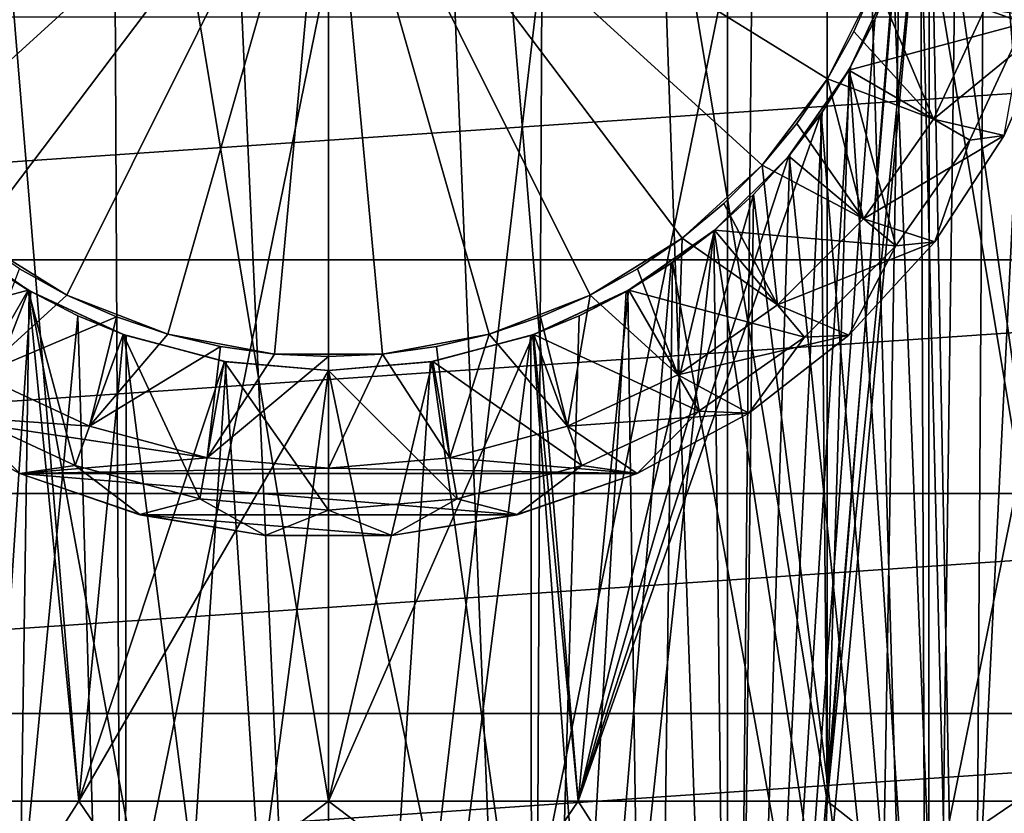
# Model space of a CAD drawing. Units: millimetres. Extents: x -28 to 28, y -4 to 169.
# Drawn here: x -1 to 2, y 153 to 156 of the extents above; entities that cross this region are included whole.
import ezdxf

# ---------------------------------------------------------------- set-up
doc = ezdxf.new("R2010")
doc.units = ezdxf.units.MM
doc.header["$LTSCALE"] = 65.185185
for name, color, linetype in [('19', 7, 'CONTINUOUS'), ('21', 7, 'CONTINUOUS'), ('22', 7, 'CONTINUOUS'), ('23', 7, 'CONTINUOUS'), ('25', 7, 'CONTINUOUS'), ('26', 7, 'CONTINUOUS'), ('27', 7, 'CONTINUOUS'), ('28', 7, 'CONTINUOUS'), ('30', 7, 'CONTINUOUS'), ('37', 7, 'CONTINUOUS'), ('38', 7, 'CONTINUOUS'), ('40', 7, 'CONTINUOUS'), ('42', 7, 'CONTINUOUS'), ('43', 7, 'CONTINUOUS'), ('46', 7, 'CONTINUOUS'), ('50', 7, 'CONTINUOUS'), ('51', 7, 'CONTINUOUS'), ('52', 7, 'CONTINUOUS'), ('53', 7, 'CONTINUOUS'), ('62', 7, 'CONTINUOUS'), ('63', 7, 'CONTINUOUS'), ('64', 7, 'CONTINUOUS'), ('74', 7, 'CONTINUOUS'), ('75', 7, 'CONTINUOUS'), ('76', 7, 'CONTINUOUS'), ('77', 7, 'CONTINUOUS')]:
    doc.layers.add(name, color=color, linetype=linetype)

msp = doc.modelspace()

# ---------------------------------------------------------------- linework, layer by layer
at = {"layer": '19', "color": 253, "linetype": 'Continuous', "true_color": 0xaaaaaa}
for points in [[(0, 168.8099, -22.33), (-1.9299, 149.471, -22.2465), (-2.2613, 168.8099, -22.2153), (0, 168.8099, -22.33)], [(0, 149.5099, -22.33), (-1.9299, 149.471, -22.2465), (0, 168.8099, -22.33), (0, 149.5099, -22.33)]]:
    msp.add_3dface(points, dxfattribs=at)
at = {"layer": '21', "color": 253, "linetype": 'Continuous', "true_color": 0xaaaaaa}
for points in [[(0, 149.5099, -22.33), (0, 168.8099, -22.33), (2.2613, 168.8099, -22.2153), (0, 149.5099, -22.33)], [(1.9299, 149.471, -22.2465), (0, 149.5099, -22.33), (2.2613, 168.8099, -22.2153), (1.9299, 149.471, -22.2465)], [(3.8487, 149.3542, -21.9961), (1.9299, 149.471, -22.2465), (2.2613, 168.8099, -22.2153), (3.8487, 149.3542, -21.9961)], [(4.499, 168.8099, -21.8725), (3.8487, 149.3542, -21.9961), (2.2613, 168.8099, -22.2153), (4.499, 168.8099, -21.8725)]]:
    msp.add_3dface(points, dxfattribs=at)
at = {"layer": '22', "color": 253, "linetype": 'Continuous', "true_color": 0xaaaaaa}
for points in [[(0, 151.6942, -17.6555), (1.7325, 151.6942, -17.5704), (0, 153.0087, -16.48), (0, 151.6942, -17.6555)], [(0, 153.0087, -16.48), (1.7325, 151.6942, -17.5704), (0.8931, 153.0087, -16.4558), (0, 153.0087, -16.48)], [(1.7325, 151.6942, 17.6104), (0, 151.6942, 17.6955), (0.8931, 153.0087, 16.4958), (1.7325, 151.6942, 17.6104)], [(0.8931, 153.0087, 16.4958), (0, 151.6942, 17.6955), (0, 153.0087, 16.52), (0.8931, 153.0087, 16.4958)], [(0.8931, 153.0087, -16.4558), (1.7325, 151.6942, -17.5704), (1.7842, 153.0087, -16.3833), (0.8931, 153.0087, -16.4558)], [(1.7842, 153.0087, 16.4233), (1.7325, 151.6942, 17.6104), (0.8931, 153.0087, 16.4958), (1.7842, 153.0087, 16.4233)], [(1.7325, 151.6942, -17.5704), (3.4483, 151.6942, -17.3159), (1.7842, 153.0087, -16.3833), (1.7325, 151.6942, -17.5704)], [(3.4483, 151.6942, 17.3559), (1.7325, 151.6942, 17.6104), (2.6693, 153.0087, 16.3027), (3.4483, 151.6942, 17.3559)], [(2.6693, 153.0087, 16.3027), (1.7325, 151.6942, 17.6104), (1.7842, 153.0087, 16.4233), (2.6693, 153.0087, 16.3027)], [(1.7842, 153.0087, -16.3833), (3.4483, 151.6942, -17.3159), (2.6693, 153.0087, -16.2627), (1.7842, 153.0087, -16.3833)]]:
    msp.add_3dface(points, dxfattribs=at)
at = {"layer": '23', "color": 253, "linetype": 'Continuous', "true_color": 0xaaaaaa}
for points in [[(0, 153.0087, -16.48), (0.8931, 153.0087, -16.4558), (0, 163.8, -16.48), (0, 153.0087, -16.48)], [(0.8931, 153.0087, -16.4558), (1.7842, 153.0087, -16.3833), (0, 163.8, -16.48), (0.8931, 153.0087, -16.4558)], [(0, 163.8, -16.48), (1.7842, 153.0087, -16.3833), (1.7842, 163.8, -16.3832), (0, 163.8, -16.48)], [(1.7842, 153.0087, -16.3833), (2.6693, 153.0087, -16.2627), (1.7842, 163.8, -16.3832), (1.7842, 153.0087, -16.3833)], [(2.6693, 153.0087, -16.2627), (3.5469, 153.0087, -16.0943), (1.7842, 163.8, -16.3832), (2.6693, 153.0087, -16.2627)], [(1.7842, 163.8, -16.3832), (3.5469, 153.0087, -16.0943), (3.5468, 163.8, -16.0943), (1.7842, 163.8, -16.3832)], [(3.5468, 163.8, 16.1343), (2.6693, 153.0087, 16.3027), (2.15, 156.7001, 16.3793), (3.5468, 163.8, 16.1343)], [(2.15, 156.7001, 16.3793), (2.6693, 153.0087, 16.3027), (2.1176, 156.328, 16.3836), (2.15, 156.7001, 16.3793)], [(2.6693, 153.0087, 16.3027), (1.7842, 153.0087, 16.4233), (2.1176, 156.328, 16.3836), (2.6693, 153.0087, 16.3027)], [(2.1176, 156.328, 16.3836), (1.7842, 153.0087, 16.4233), (2.021, 155.9665, 16.3958), (2.1176, 156.328, 16.3836)], [(2.021, 155.9665, 16.3958), (1.7842, 153.0087, 16.4233), (1.8628, 155.6265, 16.4145), (2.021, 155.9665, 16.3958)], [(1.8628, 155.6265, 16.4145), (1.7842, 153.0087, 16.4233), (1.7619, 155.4679, 16.4257), (1.8628, 155.6265, 16.4145)], [(1.7842, 153.0087, 16.4233), (0.8931, 153.0087, 16.4958), (1.7619, 155.4679, 16.4257), (1.7842, 153.0087, 16.4233)], [(1.7619, 155.4679, 16.4257), (0.8931, 153.0087, 16.4958), (1.6474, 155.3185, 16.4376), (1.7619, 155.4679, 16.4257)], [(1.6474, 155.3185, 16.4376), (0.8931, 153.0087, 16.4958), (1.5204, 155.1798, 16.4498), (1.6474, 155.3185, 16.4376)], [(1.5204, 155.1798, 16.4498), (0.8931, 153.0087, 16.4958), (1.3815, 155.0526, 16.4621), (1.5204, 155.1798, 16.4498)], [(1.3815, 155.0526, 16.4621), (0.8931, 153.0087, 16.4958), (1.0737, 154.8373, 16.485), (1.3815, 155.0526, 16.4621)], [(1.0737, 154.8373, 16.485), (0.8931, 153.0087, 16.4958), (0.7337, 154.6791, 16.5037), (1.0737, 154.8373, 16.485)], [(0.8931, 153.0087, 16.4958), (0, 153.0087, 16.52), (0.7337, 154.6791, 16.5037), (0.8931, 153.0087, 16.4958)], [(0.7337, 154.6791, 16.5037), (0, 153.0087, 16.52), (0.3723, 154.5825, 16.5158), (0.7337, 154.6791, 16.5037)], [(0, 153.0087, 16.52), (0, 154.55, 16.52), (0.3723, 154.5825, 16.5158), (0, 153.0087, 16.52)]]:
    msp.add_3dface(points, dxfattribs=at)
at = {"layer": '25', "color": 253, "linetype": 'Continuous', "true_color": 0xaaaaaa}
for points in [[(2.2975, 149, 9.7525), (2.393, 163.8, 9.7295), (2.15, 156.7001, 9.7861), (2.2975, 149, 9.7525)], [(2.2975, 149, 9.7525), (3.4077, 149, 9.4215), (2.393, 163.8, 9.7295), (2.2975, 149, 9.7525)], [(3.4077, 149, 9.4215), (3.5459, 163.8, 9.3702), (2.393, 163.8, 9.7295), (3.4077, 149, 9.4215)], [(2.1179, 156.3301, 9.7931), (2.2975, 149, 9.7525), (2.15, 156.7001, 9.7861), (2.1179, 156.3301, 9.7931)], [(2.0221, 155.9696, 9.8134), (2.2975, 149, 9.7525), (2.1179, 156.3301, 9.7931), (2.0221, 155.9696, 9.8134)], [(1.8642, 155.629, 9.8447), (2.2975, 149, 9.7525), (2.0221, 155.9696, 9.8134), (1.8642, 155.629, 9.8447)], [(1.7632, 155.4696, 9.8633), (2.2975, 149, 9.7525), (1.8642, 155.629, 9.8447), (1.7632, 155.4696, 9.8633)], [(1.6482, 155.3194, 9.8832), (2.2975, 149, 9.7525), (1.7632, 155.4696, 9.8633), (1.6482, 155.3194, 9.8832)], [(1.5205, 155.1799, 9.9037), (2.2975, 149, 9.7525), (1.6482, 155.3194, 9.8832), (1.5205, 155.1799, 9.9037)], [(1.3808, 155.052, 9.9242), (2.2975, 149, 9.7525), (1.5205, 155.1799, 9.9037), (1.3808, 155.052, 9.9242)], [(1.2307, 154.9371, 9.944), (2.2975, 149, 9.7525), (1.3808, 155.052, 9.9242), (1.2307, 154.9371, 9.944)], [(1.0714, 154.836, 9.9624), (1.1565, 149, 9.9529), (1.2307, 154.9371, 9.944), (1.0714, 154.836, 9.9624)], [(1.1565, 149, 9.9529), (2.2975, 149, 9.7525), (1.2307, 154.9371, 9.944), (1.1565, 149, 9.9529)], [(0.731, 154.6781, 9.9932), (1.1565, 149, 9.9529), (1.0714, 154.836, 9.9624), (0.731, 154.6781, 9.9932)], [(0.3704, 154.5821, 10.0131), (1.1565, 149, 9.9529), (0.731, 154.6781, 9.9932), (0.3704, 154.5821, 10.0131)], [(0, 154.55, 10.02), (1.1565, 149, 9.9529), (0.3704, 154.5821, 10.0131), (0, 154.55, 10.02)], [(0, 149, 10.02), (1.1565, 149, 9.9529), (0, 154.55, 10.02), (0, 149, 10.02)]]:
    msp.add_3dface(points, dxfattribs=at)
at = {"layer": '26', "color": 253, "linetype": 'Continuous', "true_color": 0xaaaaaa}
for points in [[(-0.8931, 153.0087, 16.4958), (-1.7325, 151.6942, 17.6104), (-1.7842, 153.0087, 16.4233), (-0.8931, 153.0087, 16.4958)], [(-1.7842, 153.0087, -16.3833), (-1.7325, 151.6942, -17.5704), (-0.8931, 153.0087, -16.4558), (-1.7842, 153.0087, -16.3833)], [(-1.7325, 151.6942, -17.5704), (0, 151.6942, -17.6555), (-0.8931, 153.0087, -16.4558), (-1.7325, 151.6942, -17.5704)], [(0, 153.0087, 16.52), (0, 151.6942, 17.6955), (-1.7325, 151.6942, 17.6104), (0, 153.0087, 16.52)], [(0, 153.0087, 16.52), (-1.7325, 151.6942, 17.6104), (-0.8931, 153.0087, 16.4958), (0, 153.0087, 16.52)], [(0, 151.6942, -17.6555), (0, 153.0087, -16.48), (-0.8931, 153.0087, -16.4558), (0, 151.6942, -17.6555)]]:
    msp.add_3dface(points, dxfattribs=at)
at = {"layer": '27', "color": 253, "linetype": 'Continuous', "true_color": 0xaaaaaa}
for points in [[(0, 153.0087, -16.48), (0, 163.8, -16.48), (-1.7842, 163.8, -16.3832), (0, 153.0087, -16.48)], [(0, 153.0087, -16.48), (-1.7842, 163.8, -16.3832), (-0.8931, 153.0087, -16.4558), (0, 153.0087, -16.48)], [(-1.7842, 163.8, -16.3832), (-1.7842, 153.0087, -16.3833), (-0.8931, 153.0087, -16.4558), (-1.7842, 163.8, -16.3832)], [(-1.0736, 154.8372, 16.485), (-1.7842, 153.0087, 16.4233), (-1.3814, 155.0525, 16.4621), (-1.0736, 154.8372, 16.485)], [(-0.8931, 153.0087, 16.4958), (-1.7842, 153.0087, 16.4233), (-1.0736, 154.8372, 16.485), (-0.8931, 153.0087, 16.4958)], [(-0.7337, 154.679, 16.5037), (-0.8931, 153.0087, 16.4958), (-1.0736, 154.8372, 16.485), (-0.7337, 154.679, 16.5037)], [(-0.3722, 154.5825, 16.5158), (-0.8931, 153.0087, 16.4958), (-0.7337, 154.679, 16.5037), (-0.3722, 154.5825, 16.5158)], [(0, 154.55, 16.52), (-0.8931, 153.0087, 16.4958), (-0.3722, 154.5825, 16.5158), (0, 154.55, 16.52)], [(0, 154.55, 16.52), (0, 153.0087, 16.52), (-0.8931, 153.0087, 16.4958), (0, 154.55, 16.52)]]:
    msp.add_3dface(points, dxfattribs=at)
at = {"layer": '28', "color": 253, "linetype": 'Continuous', "true_color": 0xaaaaaa}
for points in [[(-1.2306, 154.937, 9.944), (-1.1565, 149, 9.9529), (-1.0713, 154.8359, 9.9624), (-1.2306, 154.937, 9.944)], [(-1.1565, 149, 9.9529), (0, 149, 10.02), (-1.0713, 154.8359, 9.9624), (-1.1565, 149, 9.9529)], [(-1.0713, 154.8359, 9.9624), (0, 149, 10.02), (-0.7309, 154.678, 9.9933), (-1.0713, 154.8359, 9.9624)], [(-0.7309, 154.678, 9.9933), (0, 149, 10.02), (-0.3703, 154.5821, 10.0131), (-0.7309, 154.678, 9.9933)], [(0, 149, 10.02), (0, 154.55, 10.02), (-0.3703, 154.5821, 10.0131), (0, 149, 10.02)]]:
    msp.add_3dface(points, dxfattribs=at)
at = {"layer": '30', "color": 253, "linetype": 'Continuous', "true_color": 0xaaaaaa}
for points in [[(-0.8172, 167, -4.3241), (-1.6187, 167, -4.1575), (-1.4492, 149, -4.2024), (-0.8172, 167, -4.3241)], [(-0.73, 149, -4.3354), (-0.8172, 167, -4.3241), (-1.4492, 149, -4.2024), (-0.73, 149, -4.3354)], [(0, 167, -4.38), (-0.8172, 167, -4.3241), (0, 149, -4.38), (0, 167, -4.38)], [(0, 149, -4.38), (-0.8172, 167, -4.3241), (-0.73, 149, -4.3354), (0, 149, -4.38)], [(-1.2266, 154.9342, 7.4933), (-1.0655, 154.8326, 7.5246), (-1.4492, 149, 7.4424), (-1.2266, 154.9342, 7.4933)], [(-1.0655, 154.8326, 7.5246), (-0.8973, 154.7462, 7.5525), (-1.4492, 149, 7.4424), (-1.0655, 154.8326, 7.5246)], [(-1.4492, 149, 7.4424), (-0.8973, 154.7462, 7.5525), (-0.73, 149, 7.5754), (-1.4492, 149, 7.4424)], [(-0.8973, 154.7462, 7.5525), (-0.7238, 154.6755, 7.5762), (-0.73, 149, 7.5754), (-0.8973, 154.7462, 7.5525)], [(-0.7238, 154.6755, 7.5762), (-0.3656, 154.5813, 7.6089), (-0.73, 149, 7.5754), (-0.7238, 154.6755, 7.5762)], [(-0.3656, 154.5813, 7.6089), (0, 154.55, 7.62), (-0.73, 149, 7.5754), (-0.3656, 154.5813, 7.6089)], [(0, 154.55, 7.62), (0, 149, 7.62), (-0.73, 149, 7.5754), (0, 154.55, 7.62)]]:
    msp.add_3dface(points, dxfattribs=at)
at = {"layer": '37', "color": 253, "linetype": 'Continuous', "true_color": 0xaaaaaa}
for points in [[(1.8642, 155.629, 9.8447), (2.0221, 155.9696, 9.8134), (1.8687, 155.6368, 7.3216), (1.8642, 155.629, 9.8447)], [(1.8687, 155.6368, 7.3216), (2.0221, 155.9696, 9.8134), (1.955, 155.8052, 7.2926), (1.8687, 155.6368, 7.3216)], [(1.955, 155.8052, 7.2926), (2.0221, 155.9696, 9.8134), (2.0255, 155.979, 7.2678), (1.955, 155.8052, 7.2926)], [(1.7671, 155.4753, 7.3539), (1.8642, 155.629, 9.8447), (1.8687, 155.6368, 7.3216), (1.7671, 155.4753, 7.3539)], [(1.7632, 155.4696, 9.8633), (1.8642, 155.629, 9.8447), (1.7671, 155.4753, 7.3539), (1.7632, 155.4696, 9.8633)], [(1.6482, 155.3194, 9.8832), (1.7632, 155.4696, 9.8633), (1.6508, 155.3225, 7.3884), (1.6482, 155.3194, 9.8832)], [(1.6508, 155.3225, 7.3884), (1.7632, 155.4696, 9.8633), (1.7671, 155.4753, 7.3539), (1.6508, 155.3225, 7.3884)], [(1.5211, 155.1805, 7.424), (1.6482, 155.3194, 9.8832), (1.6508, 155.3225, 7.3884), (1.5211, 155.1805, 7.424)], [(1.5205, 155.1799, 9.9037), (1.6482, 155.3194, 9.8832), (1.5211, 155.1805, 7.424), (1.5205, 155.1799, 9.9037)], [(1.379, 155.0505, 7.4594), (1.5205, 155.1799, 9.9037), (1.5211, 155.1805, 7.424), (1.379, 155.0505, 7.4594)], [(1.3808, 155.052, 9.9242), (1.5205, 155.1799, 9.9037), (1.379, 155.0505, 7.4594), (1.3808, 155.052, 9.9242)], [(1.2267, 154.9343, 7.4933), (1.2307, 154.9371, 9.944), (1.379, 155.0505, 7.4594), (1.2267, 154.9343, 7.4933)], [(1.2307, 154.9371, 9.944), (1.3808, 155.052, 9.9242), (1.379, 155.0505, 7.4594), (1.2307, 154.9371, 9.944)], [(1.0656, 154.8326, 7.5246), (1.0714, 154.836, 9.9624), (1.2267, 154.9343, 7.4933), (1.0656, 154.8326, 7.5246)], [(1.0714, 154.836, 9.9624), (1.2307, 154.9371, 9.944), (1.2267, 154.9343, 7.4933), (1.0714, 154.836, 9.9624)], [(0.731, 154.6781, 9.9932), (1.0714, 154.836, 9.9624), (0.8974, 154.7462, 7.5525), (0.731, 154.6781, 9.9932)], [(0.8974, 154.7462, 7.5525), (1.0714, 154.836, 9.9624), (1.0656, 154.8326, 7.5246), (0.8974, 154.7462, 7.5525)], [(0.7239, 154.6755, 7.5762), (0.731, 154.6781, 9.9932), (0.8974, 154.7462, 7.5525), (0.7239, 154.6755, 7.5762)], [(0.3656, 154.5813, 7.6089), (0.3704, 154.5821, 10.0131), (0.7239, 154.6755, 7.5762), (0.3656, 154.5813, 7.6089)], [(0.3704, 154.5821, 10.0131), (0.731, 154.6781, 9.9932), (0.7239, 154.6755, 7.5762), (0.3704, 154.5821, 10.0131)], [(0, 154.55, 10.02), (0.3704, 154.5821, 10.0131), (0, 154.55, 7.62), (0, 154.55, 10.02)], [(0, 154.55, 7.62), (0.3704, 154.5821, 10.0131), (0.3656, 154.5813, 7.6089), (0, 154.55, 7.62)]]:
    msp.add_3dface(points, dxfattribs=at)
at = {"layer": '38', "color": 253, "linetype": 'Continuous', "true_color": 0xaaaaaa}
msp.add_3dface([(2.225, 152.8462, 19.87), (2.7033, 152.4938, 19.87), (2.7745, 153.2208, 19.87), (2.225, 152.8462, 19.87)], dxfattribs=at)
at = {"layer": '40', "color": 253, "linetype": 'Continuous', "true_color": 0xaaaaaa}
for points in [[(-1.2306, 154.937, 9.944), (-1.0713, 154.8359, 9.9624), (-1.2266, 154.9342, 7.4933), (-1.2306, 154.937, 9.944)], [(-1.0713, 154.8359, 9.9624), (-1.0655, 154.8326, 7.5246), (-1.2266, 154.9342, 7.4933), (-1.0713, 154.8359, 9.9624)], [(-1.0713, 154.8359, 9.9624), (-0.7309, 154.678, 9.9933), (-1.0655, 154.8326, 7.5246), (-1.0713, 154.8359, 9.9624)], [(-0.7309, 154.678, 9.9933), (-0.8973, 154.7462, 7.5525), (-1.0655, 154.8326, 7.5246), (-0.7309, 154.678, 9.9933)], [(-0.7309, 154.678, 9.9933), (-0.7238, 154.6755, 7.5762), (-0.8973, 154.7462, 7.5525), (-0.7309, 154.678, 9.9933)], [(-0.7309, 154.678, 9.9933), (-0.3703, 154.5821, 10.0131), (-0.7238, 154.6755, 7.5762), (-0.7309, 154.678, 9.9933)], [(-0.3703, 154.5821, 10.0131), (-0.3656, 154.5813, 7.6089), (-0.7238, 154.6755, 7.5762), (-0.3703, 154.5821, 10.0131)], [(-0.3703, 154.5821, 10.0131), (0, 154.55, 10.02), (-0.3656, 154.5813, 7.6089), (-0.3703, 154.5821, 10.0131)], [(0, 154.55, 10.02), (0, 154.55, 7.62), (-0.3656, 154.5813, 7.6089), (0, 154.55, 10.02)]]:
    msp.add_3dface(points, dxfattribs=at)
at = {"layer": '42', "color": 253, "linetype": 'Continuous', "true_color": 0xaaaaaa}
for points in [[(2.6097, 156.2399, 19.87), (2.0203, 155.9647, 19.37), (2.4902, 155.7936, 19.87), (2.6097, 156.2399, 19.87)], [(2.0203, 155.9647, 19.37), (1.862, 155.625, 19.37), (2.4902, 155.7936, 19.87), (2.0203, 155.9647, 19.37)], [(2.4902, 155.7936, 19.87), (1.862, 155.625, 19.37), (2.295, 155.375, 19.87), (2.4902, 155.7936, 19.87)], [(1.862, 155.625, 19.37), (1.647, 155.318, 19.37), (2.03, 154.9966, 19.87), (1.862, 155.625, 19.37)], [(2.295, 155.375, 19.87), (1.862, 155.625, 19.37), (2.03, 154.9966, 19.87), (2.295, 155.375, 19.87)], [(1.647, 155.318, 19.37), (1.382, 155.053, 19.37), (2.03, 154.9966, 19.87), (1.647, 155.318, 19.37)], [(1.382, 155.053, 19.37), (1.075, 154.8381, 19.37), (1.7034, 154.67, 19.87), (1.382, 155.053, 19.37)], [(2.03, 154.9966, 19.87), (1.382, 155.053, 19.37), (1.7034, 154.67, 19.87), (2.03, 154.9966, 19.87)], [(1.075, 154.8381, 19.37), (0.7353, 154.6797, 19.37), (1.325, 154.405, 19.87), (1.075, 154.8381, 19.37)], [(1.7034, 154.67, 19.87), (1.075, 154.8381, 19.37), (1.325, 154.405, 19.87), (1.7034, 154.67, 19.87)], [(0.7353, 154.6797, 19.37), (0.3733, 154.5827, 19.37), (0.9064, 154.2098, 19.87), (0.7353, 154.6797, 19.37)], [(1.325, 154.405, 19.87), (0.7353, 154.6797, 19.37), (0.9064, 154.2098, 19.87), (1.325, 154.405, 19.87)], [(0.3733, 154.5827, 19.37), (0, 154.55, 19.37), (0.4602, 154.0903, 19.87), (0.3733, 154.5827, 19.37)], [(0.9064, 154.2098, 19.87), (0.3733, 154.5827, 19.37), (0.4602, 154.0903, 19.87), (0.9064, 154.2098, 19.87)], [(0, 154.55, 19.37), (0, 154.05, 19.87), (0.4602, 154.0903, 19.87), (0, 154.55, 19.37)]]:
    msp.add_3dface(points, dxfattribs=at)
at = {"layer": '43', "color": 253, "linetype": 'Continuous', "true_color": 0xaaaaaa}
for points in [[(-1.382, 155.053, 19.37), (-1.7034, 154.67, 19.87), (-1.075, 154.8381, 19.37), (-1.382, 155.053, 19.37)], [(-1.7034, 154.67, 19.87), (-1.325, 154.405, 19.87), (-1.075, 154.8381, 19.37), (-1.7034, 154.67, 19.87)], [(-1.325, 154.405, 19.87), (-0.9064, 154.2098, 19.87), (-1.075, 154.8381, 19.37), (-1.325, 154.405, 19.87)], [(-1.075, 154.8381, 19.37), (-0.9064, 154.2098, 19.87), (-0.7353, 154.6797, 19.37), (-1.075, 154.8381, 19.37)], [(-0.9064, 154.2098, 19.87), (-0.4602, 154.0903, 19.87), (-0.7353, 154.6797, 19.37), (-0.9064, 154.2098, 19.87)], [(-0.7353, 154.6797, 19.37), (-0.4602, 154.0903, 19.87), (-0.3733, 154.5827, 19.37), (-0.7353, 154.6797, 19.37)], [(-0.4602, 154.0903, 19.87), (0, 154.05, 19.87), (-0.3733, 154.5827, 19.37), (-0.4602, 154.0903, 19.87)], [(0, 154.05, 19.87), (0, 154.55, 19.37), (-0.3733, 154.5827, 19.37), (0, 154.05, 19.87)]]:
    msp.add_3dface(points, dxfattribs=at)
at = {"layer": '46', "color": 253, "linetype": 'Continuous', "true_color": 0xaaaaaa}
for points in [[(-1.4278, 149, -5.6031), (-1.428, 156, -5.6031), (0, 156, -5.68), (-1.4278, 149, -5.6031)], [(0, 149, -5.68), (-1.4278, 149, -5.6031), (0, 156, -5.68), (0, 149, -5.68)], [(1.4278, 149, -5.6031), (0, 149, -5.68), (1.428, 156, -5.6031), (1.4278, 149, -5.6031)], [(0, 149, -5.68), (0, 156, -5.68), (1.428, 156, -5.6031), (0, 149, -5.68)], [(2.8392, 149, -5.3734), (1.4278, 149, -5.6031), (2.839, 156, -5.3735), (2.8392, 149, -5.3734)], [(1.4278, 149, -5.6031), (1.428, 156, -5.6031), (2.839, 156, -5.3735), (1.4278, 149, -5.6031)]]:
    msp.add_3dface(points, dxfattribs=at)
at = {"layer": '50', "color": 253, "linetype": 'Continuous', "true_color": 0xaaaaaa}
for points in [[(-6.259, 154.9463, 91.87), (6.4395, 155.8149, 91.87), (-6.4395, 155.8149, 91.87), (-6.259, 154.9463, 91.87)], [(6.259, 154.9463, 91.87), (6.4395, 155.8149, 91.87), (-6.259, 154.9463, 91.87), (6.259, 154.9463, 91.87)], [(-5.9619, 154.1104, 91.87), (6.259, 154.9463, 91.87), (-6.259, 154.9463, 91.87), (-5.9619, 154.1104, 91.87)], [(5.9619, 154.1104, 91.87), (6.259, 154.9463, 91.87), (-5.9619, 154.1104, 91.87), (5.9619, 154.1104, 91.87)], [(-5.5537, 153.3227, 91.87), (5.9619, 154.1104, 91.87), (-5.9619, 154.1104, 91.87), (-5.5537, 153.3227, 91.87)], [(5.5537, 153.3227, 91.87), (5.9619, 154.1104, 91.87), (-5.5537, 153.3227, 91.87), (5.5537, 153.3227, 91.87)], [(-5.0421, 152.5979, 91.87), (5.5537, 153.3227, 91.87), (-5.5537, 153.3227, 91.87), (-5.0421, 152.5979, 91.87)], [(5.0421, 152.5979, 91.87), (5.5537, 153.3227, 91.87), (-5.0421, 152.5979, 91.87), (5.0421, 152.5979, 91.87)]]:
    msp.add_3dface(points, dxfattribs=at)
at = {"layer": '51', "color": 253, "linetype": 'Continuous', "true_color": 0xaaaaaa}
for points in [[(-1.9582, 155.9415, 40.87), (0, 156.7, 41.4327), (-1.7855, 155.5946, 40.87), (-1.9582, 155.9415, 40.87)], [(-1.7855, 155.5946, 40.87), (0, 156.7, 41.4327), (-1.5518, 155.2851, 40.87), (-1.7855, 155.5946, 40.87)], [(-1.5518, 155.2851, 40.87), (0, 156.7, 41.4327), (-1.2655, 155.0241, 40.87), (-1.5518, 155.2851, 40.87)], [(-1.2655, 155.0241, 40.87), (0, 156.7, 41.4327), (-0.9362, 154.8202, 40.87), (-1.2655, 155.0241, 40.87)], [(-0.9362, 154.8202, 40.87), (0, 156.7, 41.4327), (-0.5746, 154.6801, 40.87), (-0.9362, 154.8202, 40.87)], [(-0.5746, 154.6801, 40.87), (0, 156.7, 41.4327), (-0.1937, 154.6089, 40.87), (-0.5746, 154.6801, 40.87)], [(-0.1937, 154.6089, 40.87), (0, 156.7, 41.4327), (0.1937, 154.6089, 40.87), (-0.1937, 154.6089, 40.87)], [(0.1937, 154.6089, 40.87), (0, 156.7, 41.4327), (0.5746, 154.6801, 40.87), (0.1937, 154.6089, 40.87)], [(0.5746, 154.6801, 40.87), (0, 156.7, 41.4327), (0.9362, 154.8202, 40.87), (0.5746, 154.6801, 40.87)], [(0.9362, 154.8202, 40.87), (0, 156.7, 41.4327), (1.2655, 155.0241, 40.87), (0.9362, 154.8202, 40.87)], [(1.2655, 155.0241, 40.87), (0, 156.7, 41.4327), (1.5518, 155.2851, 40.87), (1.2655, 155.0241, 40.87)], [(1.5518, 155.2851, 40.87), (0, 156.7, 41.4327), (1.7855, 155.5946, 40.87), (1.5518, 155.2851, 40.87)], [(1.7855, 155.5946, 40.87), (0, 156.7, 41.4327), (1.9582, 155.9415, 40.87), (1.7855, 155.5946, 40.87)]]:
    msp.add_3dface(points, dxfattribs=at)
at = {"layer": '52', "color": 253, "linetype": 'Continuous', "true_color": 0xaaaaaa}
for points in [[(1.7855, 155.5946, 40.87), (1.9582, 155.9415, 40.87), (1.7855, 155.5946, 21.27), (1.7855, 155.5946, 40.87)], [(1.7855, 155.5946, 21.27), (1.9582, 155.9415, 40.87), (1.8798, 155.7638, 21.27), (1.7855, 155.5946, 21.27)], [(1.8798, 155.7638, 21.27), (1.9582, 155.9415, 40.87), (1.9582, 155.9415, 21.27), (1.8798, 155.7638, 21.27)], [(1.5518, 155.2851, 40.87), (1.7855, 155.5946, 40.87), (1.5518, 155.2851, 21.27), (1.5518, 155.2851, 40.87)], [(1.5518, 155.2851, 21.27), (1.7855, 155.5946, 40.87), (1.6759, 155.4345, 21.27), (1.5518, 155.2851, 21.27)], [(1.6759, 155.4345, 21.27), (1.7855, 155.5946, 40.87), (1.7855, 155.5946, 21.27), (1.6759, 155.4345, 21.27)], [(1.2655, 155.0241, 40.87), (1.5518, 155.2851, 40.87), (1.2655, 155.0241, 21.27), (1.2655, 155.0241, 40.87)], [(1.2655, 155.0241, 21.27), (1.5518, 155.2851, 40.87), (1.4149, 155.1482, 21.27), (1.2655, 155.0241, 21.27)], [(1.4149, 155.1482, 21.27), (1.5518, 155.2851, 40.87), (1.5518, 155.2851, 21.27), (1.4149, 155.1482, 21.27)], [(-1.2655, 155.0241, 40.87), (-0.9362, 154.8202, 40.87), (-1.2655, 155.0241, 21.27), (-1.2655, 155.0241, 40.87)], [(-1.2655, 155.0241, 21.27), (-0.9362, 154.8202, 40.87), (-1.1054, 154.9145, 21.27), (-1.2655, 155.0241, 21.27)], [(0.9362, 154.8202, 40.87), (1.2655, 155.0241, 40.87), (0.9362, 154.8202, 21.27), (0.9362, 154.8202, 40.87)], [(0.9362, 154.8202, 21.27), (1.2655, 155.0241, 40.87), (1.1054, 154.9145, 21.27), (0.9362, 154.8202, 21.27)], [(1.1054, 154.9145, 21.27), (1.2655, 155.0241, 40.87), (1.2655, 155.0241, 21.27), (1.1054, 154.9145, 21.27)], [(-1.1054, 154.9145, 21.27), (-0.9362, 154.8202, 40.87), (-0.9362, 154.8202, 21.27), (-1.1054, 154.9145, 21.27)], [(-0.9362, 154.8202, 40.87), (-0.5746, 154.6801, 40.87), (-0.9362, 154.8202, 21.27), (-0.9362, 154.8202, 40.87)], [(-0.9362, 154.8202, 21.27), (-0.5746, 154.6801, 40.87), (-0.7585, 154.7418, 21.27), (-0.9362, 154.8202, 21.27)], [(0.5746, 154.6801, 40.87), (0.9362, 154.8202, 40.87), (0.5746, 154.6801, 21.27), (0.5746, 154.6801, 40.87)], [(0.5746, 154.6801, 21.27), (0.9362, 154.8202, 40.87), (0.7585, 154.7418, 21.27), (0.5746, 154.6801, 21.27)], [(0.7585, 154.7418, 21.27), (0.9362, 154.8202, 40.87), (0.9362, 154.8202, 21.27), (0.7585, 154.7418, 21.27)], [(-0.7585, 154.7418, 21.27), (-0.5746, 154.6801, 40.87), (-0.5746, 154.6801, 21.27), (-0.7585, 154.7418, 21.27)], [(-0.5746, 154.6801, 40.87), (-0.1937, 154.6089, 40.87), (-0.5746, 154.6801, 21.27), (-0.5746, 154.6801, 40.87)], [(-0.5746, 154.6801, 21.27), (-0.1937, 154.6089, 40.87), (-0.386, 154.6358, 21.27), (-0.5746, 154.6801, 21.27)], [(0.1937, 154.6089, 40.87), (0.5746, 154.6801, 40.87), (0.1937, 154.6089, 21.27), (0.1937, 154.6089, 40.87)], [(0.1937, 154.6089, 21.27), (0.5746, 154.6801, 40.87), (0.386, 154.6358, 21.27), (0.1937, 154.6089, 21.27)], [(0.386, 154.6358, 21.27), (0.5746, 154.6801, 40.87), (0.5746, 154.6801, 21.27), (0.386, 154.6358, 21.27)], [(-0.386, 154.6358, 21.27), (-0.1937, 154.6089, 40.87), (-0.1937, 154.6089, 21.27), (-0.386, 154.6358, 21.27)], [(-0.1937, 154.6089, 40.87), (0.1937, 154.6089, 40.87), (-0.1937, 154.6089, 21.27), (-0.1937, 154.6089, 40.87)], [(-0.1937, 154.6089, 21.27), (0.1937, 154.6089, 40.87), (0, 154.6, 21.27), (-0.1937, 154.6089, 21.27)], [(0, 154.6, 21.27), (0.1937, 154.6089, 40.87), (0.1937, 154.6089, 21.27), (0, 154.6, 21.27)]]:
    msp.add_3dface(points, dxfattribs=at)
at = {"layer": '53', "color": 253, "linetype": 'Continuous', "true_color": 0xaaaaaa}
for points in [[(1.8798, 155.7638, 21.27), (1.9582, 155.9415, 21.27), (2.1651, 155.45, 20.87), (1.8798, 155.7638, 21.27)], [(2.1651, 155.45, 20.87), (1.9582, 155.9415, 21.27), (2.3493, 155.8451, 20.87), (2.1651, 155.45, 20.87)], [(1.7855, 155.5946, 21.27), (1.8798, 155.7638, 21.27), (2.1651, 155.45, 20.87), (1.7855, 155.5946, 21.27)], [(1.6759, 155.4345, 21.27), (1.7855, 155.5946, 21.27), (1.915, 155.0929, 20.87), (1.6759, 155.4345, 21.27)], [(1.915, 155.0929, 20.87), (1.7855, 155.5946, 21.27), (2.1651, 155.45, 20.87), (1.915, 155.0929, 20.87)], [(1.5518, 155.2851, 21.27), (1.6759, 155.4345, 21.27), (1.915, 155.0929, 20.87), (1.5518, 155.2851, 21.27)], [(1.4149, 155.1482, 21.27), (1.5518, 155.2851, 21.27), (1.6071, 154.785, 20.87), (1.4149, 155.1482, 21.27)], [(1.6071, 154.785, 20.87), (1.5518, 155.2851, 21.27), (1.915, 155.0929, 20.87), (1.6071, 154.785, 20.87)], [(1.2655, 155.0241, 21.27), (1.4149, 155.1482, 21.27), (1.6071, 154.785, 20.87), (1.2655, 155.0241, 21.27)], [(1.1054, 154.9145, 21.27), (1.2655, 155.0241, 21.27), (1.25, 154.5349, 20.87), (1.1054, 154.9145, 21.27)], [(1.25, 154.5349, 20.87), (1.2655, 155.0241, 21.27), (1.6071, 154.785, 20.87), (1.25, 154.5349, 20.87)], [(-1.1054, 154.9145, 21.27), (-0.9362, 154.8202, 21.27), (-1.25, 154.5349, 20.87), (-1.1054, 154.9145, 21.27)], [(0.9362, 154.8202, 21.27), (1.1054, 154.9145, 21.27), (1.25, 154.5349, 20.87), (0.9362, 154.8202, 21.27)], [(-0.9362, 154.8202, 21.27), (-0.7585, 154.7418, 21.27), (-1.25, 154.5349, 20.87), (-0.9362, 154.8202, 21.27)], [(0.7585, 154.7418, 21.27), (0.9362, 154.8202, 21.27), (0.8549, 154.3507, 20.87), (0.7585, 154.7418, 21.27)], [(0.8549, 154.3507, 20.87), (0.9362, 154.8202, 21.27), (1.25, 154.5349, 20.87), (0.8549, 154.3507, 20.87)], [(-1.25, 154.5349, 20.87), (-0.7585, 154.7418, 21.27), (-0.8549, 154.3507, 20.87), (-1.25, 154.5349, 20.87)], [(-0.7585, 154.7418, 21.27), (-0.5746, 154.6801, 21.27), (-0.8549, 154.3507, 20.87), (-0.7585, 154.7418, 21.27)], [(0.5746, 154.6801, 21.27), (0.7585, 154.7418, 21.27), (0.8549, 154.3507, 20.87), (0.5746, 154.6801, 21.27)], [(-0.5746, 154.6801, 21.27), (-0.386, 154.6358, 21.27), (-0.8549, 154.3507, 20.87), (-0.5746, 154.6801, 21.27)], [(0.386, 154.6358, 21.27), (0.5746, 154.6801, 21.27), (0.4343, 154.238, 20.87), (0.386, 154.6358, 21.27)], [(0.4343, 154.238, 20.87), (0.5746, 154.6801, 21.27), (0.8549, 154.3507, 20.87), (0.4343, 154.238, 20.87)], [(-0.8549, 154.3507, 20.87), (-0.386, 154.6358, 21.27), (-0.4343, 154.238, 20.87), (-0.8549, 154.3507, 20.87)], [(-0.386, 154.6358, 21.27), (-0.1937, 154.6089, 21.27), (-0.4343, 154.238, 20.87), (-0.386, 154.6358, 21.27)], [(0.1937, 154.6089, 21.27), (0.386, 154.6358, 21.27), (0.4343, 154.238, 20.87), (0.1937, 154.6089, 21.27)], [(-0.1937, 154.6089, 21.27), (0, 154.6, 21.27), (-0.4343, 154.238, 20.87), (-0.1937, 154.6089, 21.27)], [(-0.4343, 154.238, 20.87), (0, 154.6, 21.27), (0, 154.2, 20.87), (-0.4343, 154.238, 20.87)], [(0, 154.6, 21.27), (0.1937, 154.6089, 21.27), (0, 154.2, 20.87), (0, 154.6, 21.27)], [(0, 154.2, 20.87), (0.1937, 154.6089, 21.27), (0.4343, 154.238, 20.87), (0, 154.2, 20.87)]]:
    msp.add_3dface(points, dxfattribs=at)
at = {"layer": '62', "color": 253, "linetype": 'Continuous', "true_color": 0xaaaaaa}
msp.add_3dface([(2.225, 152.8462, 19.87), (2.7745, 153.2208, 19.87), (2.475, 152.4132, 20.37), (2.225, 152.8462, 19.87)], dxfattribs=at)
at = {"layer": '63', "color": 253, "linetype": 'Continuous', "true_color": 0xaaaaaa}
for points in [[(2.1651, 155.45, 20.87), (2.3493, 155.8451, 20.87), (2.601, 155.8071, 20.87), (2.1651, 155.45, 20.87)], [(2.4185, 155.3911, 20.87), (2.1651, 155.45, 20.87), (2.601, 155.8071, 20.87), (2.4185, 155.3911, 20.87)], [(1.915, 155.0929, 20.87), (2.1651, 155.45, 20.87), (2.4185, 155.3911, 20.87), (1.915, 155.0929, 20.87)], [(2.1701, 155.0109, 20.87), (1.915, 155.0929, 20.87), (2.4185, 155.3911, 20.87), (2.1701, 155.0109, 20.87)], [(1.6071, 154.785, 20.87), (1.915, 155.0929, 20.87), (2.1701, 155.0109, 20.87), (1.6071, 154.785, 20.87)], [(1.8625, 154.6768, 20.87), (1.6071, 154.785, 20.87), (2.1701, 155.0109, 20.87), (1.8625, 154.6768, 20.87)], [(1.25, 154.5349, 20.87), (1.6071, 154.785, 20.87), (1.8625, 154.6768, 20.87), (1.25, 154.5349, 20.87)], [(1.5041, 154.3978, 20.87), (1.25, 154.5349, 20.87), (1.8625, 154.6768, 20.87), (1.5041, 154.3978, 20.87)], [(-1.25, 154.5349, 20.87), (-0.8549, 154.3507, 20.87), (-1.5041, 154.3978, 20.87), (-1.25, 154.5349, 20.87)], [(0.8549, 154.3507, 20.87), (1.25, 154.5349, 20.87), (1.5041, 154.3978, 20.87), (0.8549, 154.3507, 20.87)], [(-0.8549, 154.3507, 20.87), (-0.4343, 154.238, 20.87), (-1.5041, 154.3978, 20.87), (-0.8549, 154.3507, 20.87)], [(-1.5041, 154.3978, 20.87), (-0.4343, 154.238, 20.87), (-1.1046, 154.1816, 20.87), (-1.5041, 154.3978, 20.87)], [(1.1046, 154.1816, 20.87), (0.8549, 154.3507, 20.87), (1.5041, 154.3978, 20.87), (1.1046, 154.1816, 20.87)], [(0.4343, 154.238, 20.87), (0.8549, 154.3507, 20.87), (1.1046, 154.1816, 20.87), (0.4343, 154.238, 20.87)], [(-0.4343, 154.238, 20.87), (0, 154.2, 20.87), (-1.1046, 154.1816, 20.87), (-0.4343, 154.238, 20.87)], [(0, 154.2, 20.87), (0.4343, 154.238, 20.87), (1.1046, 154.1816, 20.87), (0, 154.2, 20.87)], [(-1.1046, 154.1816, 20.87), (0, 154.2, 20.87), (1.1046, 154.1816, 20.87), (-1.1046, 154.1816, 20.87)], [(-0.6751, 154.0341, 20.87), (-1.1046, 154.1816, 20.87), (0.6751, 154.0341, 20.87), (-0.6751, 154.0341, 20.87)], [(0.6751, 154.0341, 20.87), (-1.1046, 154.1816, 20.87), (1.1046, 154.1816, 20.87), (0.6751, 154.0341, 20.87)], [(-0.2271, 153.9594, 20.87), (-0.6751, 154.0341, 20.87), (0.2271, 153.9594, 20.87), (-0.2271, 153.9594, 20.87)], [(0.2271, 153.9594, 20.87), (-0.6751, 154.0341, 20.87), (0.6751, 154.0341, 20.87), (0.2271, 153.9594, 20.87)]]:
    msp.add_3dface(points, dxfattribs=at)
at = {"layer": '64', "color": 253, "linetype": 'Continuous', "true_color": 0xaaaaaa}
for points in [[(2.4185, 155.3911, 20.87), (2.601, 155.8071, 20.87), (2.4185, 155.3911, 19.87), (2.4185, 155.3911, 20.87)], [(2.1701, 155.0109, 20.87), (2.4185, 155.3911, 20.87), (2.1701, 155.0109, 19.87), (2.1701, 155.0109, 20.87)], [(2.1701, 155.0109, 19.87), (2.4185, 155.3911, 20.87), (2.4185, 155.3911, 19.87), (2.1701, 155.0109, 19.87)], [(1.8625, 154.6768, 20.87), (2.1701, 155.0109, 20.87), (1.8625, 154.6768, 19.87), (1.8625, 154.6768, 20.87)], [(1.8625, 154.6768, 19.87), (2.1701, 155.0109, 20.87), (2.1701, 155.0109, 19.87), (1.8625, 154.6768, 19.87)], [(1.5041, 154.3978, 20.87), (1.8625, 154.6768, 20.87), (1.5041, 154.3978, 19.87), (1.5041, 154.3978, 20.87)], [(1.5041, 154.3978, 19.87), (1.8625, 154.6768, 20.87), (1.8625, 154.6768, 19.87), (1.5041, 154.3978, 19.87)], [(-1.5041, 154.3978, 20.87), (-1.1046, 154.1816, 20.87), (-1.5041, 154.3978, 19.87), (-1.5041, 154.3978, 20.87)], [(-1.5041, 154.3978, 19.87), (-1.1046, 154.1816, 20.87), (-1.1047, 154.1816, 19.87), (-1.5041, 154.3978, 19.87)], [(1.1046, 154.1816, 20.87), (1.5041, 154.3978, 20.87), (1.1047, 154.1816, 19.87), (1.1046, 154.1816, 20.87)], [(1.1047, 154.1816, 19.87), (1.5041, 154.3978, 20.87), (1.5041, 154.3978, 19.87), (1.1047, 154.1816, 19.87)], [(-1.1046, 154.1816, 20.87), (-0.6751, 154.0341, 20.87), (-1.1047, 154.1816, 19.87), (-1.1046, 154.1816, 20.87)], [(-1.1047, 154.1816, 19.87), (-0.6751, 154.0341, 20.87), (-0.6751, 154.0342, 19.87), (-1.1047, 154.1816, 19.87)], [(0.6751, 154.0341, 20.87), (1.1046, 154.1816, 20.87), (0.6751, 154.0342, 19.87), (0.6751, 154.0341, 20.87)], [(0.6751, 154.0342, 19.87), (1.1046, 154.1816, 20.87), (1.1047, 154.1816, 19.87), (0.6751, 154.0342, 19.87)], [(-0.6751, 154.0341, 20.87), (-0.2271, 153.9594, 20.87), (-0.6751, 154.0342, 19.87), (-0.6751, 154.0341, 20.87)], [(-0.6751, 154.0342, 19.87), (-0.2271, 153.9594, 20.87), (-0.2271, 153.9594, 19.87), (-0.6751, 154.0342, 19.87)], [(0.2271, 153.9594, 19.87), (0.6751, 154.0341, 20.87), (0.6751, 154.0342, 19.87), (0.2271, 153.9594, 19.87)], [(0.2271, 153.9594, 20.87), (0.6751, 154.0341, 20.87), (0.2271, 153.9594, 19.87), (0.2271, 153.9594, 20.87)], [(-0.2271, 153.9594, 20.87), (0.2271, 153.9594, 20.87), (-0.2271, 153.9594, 19.87), (-0.2271, 153.9594, 20.87)], [(-0.2271, 153.9594, 19.87), (0.2271, 153.9594, 20.87), (0.2271, 153.9594, 19.87), (-0.2271, 153.9594, 19.87)]]:
    msp.add_3dface(points, dxfattribs=at)
at = {"layer": '74', "color": 253, "linetype": 'Continuous', "true_color": 0xaaaaaa}
for points in [[(1.8628, 155.6265, 16.4145), (1.862, 155.625, 19.37), (2.0203, 155.9647, 19.37), (1.8628, 155.6265, 16.4145)], [(2.021, 155.9665, 16.3958), (1.8628, 155.6265, 16.4145), (2.0203, 155.9647, 19.37), (2.021, 155.9665, 16.3958)], [(1.6474, 155.3185, 16.4376), (1.647, 155.318, 19.37), (1.862, 155.625, 19.37), (1.6474, 155.3185, 16.4376)], [(1.7619, 155.4679, 16.4257), (1.6474, 155.3185, 16.4376), (1.862, 155.625, 19.37), (1.7619, 155.4679, 16.4257)], [(1.8628, 155.6265, 16.4145), (1.7619, 155.4679, 16.4257), (1.862, 155.625, 19.37), (1.8628, 155.6265, 16.4145)], [(1.5204, 155.1798, 16.4498), (1.382, 155.053, 19.37), (1.647, 155.318, 19.37), (1.5204, 155.1798, 16.4498)], [(1.6474, 155.3185, 16.4376), (1.5204, 155.1798, 16.4498), (1.647, 155.318, 19.37), (1.6474, 155.3185, 16.4376)], [(1.5204, 155.1798, 16.4498), (1.3815, 155.0526, 16.4621), (1.382, 155.053, 19.37), (1.5204, 155.1798, 16.4498)], [(1.3815, 155.0526, 16.4621), (1.0737, 154.8373, 16.485), (1.075, 154.8381, 19.37), (1.3815, 155.0526, 16.4621)], [(1.3815, 155.0526, 16.4621), (1.075, 154.8381, 19.37), (1.382, 155.053, 19.37), (1.3815, 155.0526, 16.4621)], [(1.0737, 154.8373, 16.485), (0.7337, 154.6791, 16.5037), (0.7353, 154.6797, 19.37), (1.0737, 154.8373, 16.485)], [(1.0737, 154.8373, 16.485), (0.7353, 154.6797, 19.37), (1.075, 154.8381, 19.37), (1.0737, 154.8373, 16.485)], [(0.7337, 154.6791, 16.5037), (0.3723, 154.5825, 16.5158), (0.3733, 154.5827, 19.37), (0.7337, 154.6791, 16.5037)], [(0.7337, 154.6791, 16.5037), (0.3733, 154.5827, 19.37), (0.7353, 154.6797, 19.37), (0.7337, 154.6791, 16.5037)], [(0.3723, 154.5825, 16.5158), (0, 154.55, 16.52), (0.3733, 154.5827, 19.37), (0.3723, 154.5825, 16.5158)], [(0, 154.55, 16.52), (0, 154.55, 19.37), (0.3733, 154.5827, 19.37), (0, 154.55, 16.52)]]:
    msp.add_3dface(points, dxfattribs=at)
at = {"layer": '75', "color": 253, "linetype": 'Continuous', "true_color": 0xaaaaaa}
for points in [[(2.4902, 155.7936, 19.87), (2.295, 155.375, 19.87), (2.4185, 155.3911, 19.87), (2.4902, 155.7936, 19.87)], [(2.295, 155.375, 19.87), (2.1701, 155.0109, 19.87), (2.4185, 155.3911, 19.87), (2.295, 155.375, 19.87)], [(2.295, 155.375, 19.87), (2.03, 154.9966, 19.87), (2.1701, 155.0109, 19.87), (2.295, 155.375, 19.87)], [(2.03, 154.9966, 19.87), (1.8625, 154.6768, 19.87), (2.1701, 155.0109, 19.87), (2.03, 154.9966, 19.87)], [(2.03, 154.9966, 19.87), (1.7034, 154.67, 19.87), (1.8625, 154.6768, 19.87), (2.03, 154.9966, 19.87)], [(1.7034, 154.67, 19.87), (1.325, 154.405, 19.87), (1.5041, 154.3978, 19.87), (1.7034, 154.67, 19.87)], [(1.7034, 154.67, 19.87), (1.5041, 154.3978, 19.87), (1.8625, 154.6768, 19.87), (1.7034, 154.67, 19.87)], [(-1.325, 154.405, 19.87), (-1.5041, 154.3978, 19.87), (-1.1047, 154.1816, 19.87), (-1.325, 154.405, 19.87)], [(-0.9064, 154.2098, 19.87), (-1.325, 154.405, 19.87), (-1.1047, 154.1816, 19.87), (-0.9064, 154.2098, 19.87)], [(1.325, 154.405, 19.87), (0.9064, 154.2098, 19.87), (1.1047, 154.1816, 19.87), (1.325, 154.405, 19.87)], [(1.325, 154.405, 19.87), (1.1047, 154.1816, 19.87), (1.5041, 154.3978, 19.87), (1.325, 154.405, 19.87)], [(-0.9064, 154.2098, 19.87), (-1.1047, 154.1816, 19.87), (-0.6751, 154.0342, 19.87), (-0.9064, 154.2098, 19.87)], [(-0.4602, 154.0903, 19.87), (-0.9064, 154.2098, 19.87), (-0.6751, 154.0342, 19.87), (-0.4602, 154.0903, 19.87)], [(0.9064, 154.2098, 19.87), (0.4602, 154.0903, 19.87), (0.6751, 154.0342, 19.87), (0.9064, 154.2098, 19.87)], [(0.9064, 154.2098, 19.87), (0.6751, 154.0342, 19.87), (1.1047, 154.1816, 19.87), (0.9064, 154.2098, 19.87)], [(-0.4602, 154.0903, 19.87), (-0.6751, 154.0342, 19.87), (-0.2271, 153.9594, 19.87), (-0.4602, 154.0903, 19.87)], [(0, 154.05, 19.87), (-0.4602, 154.0903, 19.87), (-0.2271, 153.9594, 19.87), (0, 154.05, 19.87)], [(0.4602, 154.0903, 19.87), (0, 154.05, 19.87), (0.2271, 153.9594, 19.87), (0.4602, 154.0903, 19.87)], [(0.4602, 154.0903, 19.87), (0.2271, 153.9594, 19.87), (0.6751, 154.0342, 19.87), (0.4602, 154.0903, 19.87)], [(0, 154.05, 19.87), (-0.2271, 153.9594, 19.87), (0.2271, 153.9594, 19.87), (0, 154.05, 19.87)]]:
    msp.add_3dface(points, dxfattribs=at)
at = {"layer": '76', "color": 253, "linetype": 'Continuous', "true_color": 0xaaaaaa}
for points in [[(-1.3814, 155.0525, 16.4621), (-1.382, 155.053, 19.37), (-1.075, 154.8381, 19.37), (-1.3814, 155.0525, 16.4621)], [(-1.0736, 154.8372, 16.485), (-1.3814, 155.0525, 16.4621), (-1.075, 154.8381, 19.37), (-1.0736, 154.8372, 16.485)], [(-1.0736, 154.8372, 16.485), (-1.075, 154.8381, 19.37), (-0.7353, 154.6797, 19.37), (-1.0736, 154.8372, 16.485)], [(-0.7337, 154.679, 16.5037), (-1.0736, 154.8372, 16.485), (-0.7353, 154.6797, 19.37), (-0.7337, 154.679, 16.5037)], [(-0.7337, 154.679, 16.5037), (-0.7353, 154.6797, 19.37), (-0.3733, 154.5827, 19.37), (-0.7337, 154.679, 16.5037)], [(-0.3722, 154.5825, 16.5158), (-0.7337, 154.679, 16.5037), (-0.3733, 154.5827, 19.37), (-0.3722, 154.5825, 16.5158)], [(0, 154.55, 19.37), (-0.3722, 154.5825, 16.5158), (-0.3733, 154.5827, 19.37), (0, 154.55, 19.37)], [(0, 154.55, 16.52), (-0.3722, 154.5825, 16.5158), (0, 154.55, 19.37), (0, 154.55, 16.52)]]:
    msp.add_3dface(points, dxfattribs=at)
at = {"layer": '77', "color": 253, "linetype": 'Continuous', "true_color": 0xaaaaaa}
for points in [[(0.8172, 167, -4.3241), (0, 167, -4.38), (0.73, 149, -4.3354), (0.8172, 167, -4.3241)], [(0, 167, -4.38), (0, 149, -4.38), (0.73, 149, -4.3354), (0, 167, -4.38)], [(0.8172, 167, -4.3241), (0.73, 149, -4.3354), (1.4492, 149, -4.2024), (0.8172, 167, -4.3241)], [(1.6187, 167, -4.1575), (0.8172, 167, -4.3241), (1.4492, 149, -4.2024), (1.6187, 167, -4.1575)], [(1.6187, 167, -4.1575), (1.4492, 149, -4.2024), (2.1468, 149, -3.9828), (1.6187, 167, -4.1575)], [(2.3903, 167, -3.8833), (1.6187, 167, -4.1575), (2.1468, 149, -3.9828), (2.3903, 167, -3.8833)], [(2.3903, 167, 7.1233), (2.8125, 162.5, 6.92), (2.1468, 149, 7.2228), (2.3903, 167, 7.1233)], [(2.15, 156.7001, 7.2216), (2.3903, 167, 7.1233), (2.1468, 149, 7.2228), (2.15, 156.7001, 7.2216)], [(2.3903, 167, -3.8833), (2.1468, 149, -3.9828), (2.8125, 149, -3.68), (2.3903, 167, -3.8833)], [(2.8125, 162.5, -3.68), (2.3903, 167, -3.8833), (2.8125, 149, -3.68), (2.8125, 162.5, -3.68)], [(2.8125, 162.5, 6.92), (2.8125, 149, 6.92), (2.1468, 149, 7.2228), (2.8125, 162.5, 6.92)], [(2.119, 156.3364, 7.2334), (2.15, 156.7001, 7.2216), (2.1468, 149, 7.2228), (2.119, 156.3364, 7.2334)], [(2.0255, 155.979, 7.2678), (2.119, 156.3364, 7.2334), (1.4492, 149, 7.4424), (2.0255, 155.979, 7.2678)], [(2.119, 156.3364, 7.2334), (2.1468, 149, 7.2228), (1.4492, 149, 7.4424), (2.119, 156.3364, 7.2334)], [(1.955, 155.8052, 7.2926), (2.0255, 155.979, 7.2678), (1.4492, 149, 7.4424), (1.955, 155.8052, 7.2926)], [(1.8687, 155.6368, 7.3216), (1.955, 155.8052, 7.2926), (1.4492, 149, 7.4424), (1.8687, 155.6368, 7.3216)], [(1.7671, 155.4753, 7.3539), (1.8687, 155.6368, 7.3216), (1.4492, 149, 7.4424), (1.7671, 155.4753, 7.3539)], [(1.6508, 155.3225, 7.3884), (1.7671, 155.4753, 7.3539), (1.4492, 149, 7.4424), (1.6508, 155.3225, 7.3884)], [(1.5211, 155.1805, 7.424), (1.6508, 155.3225, 7.3884), (1.4492, 149, 7.4424), (1.5211, 155.1805, 7.424)], [(1.379, 155.0505, 7.4594), (1.5211, 155.1805, 7.424), (1.4492, 149, 7.4424), (1.379, 155.0505, 7.4594)], [(1.2267, 154.9343, 7.4933), (1.379, 155.0505, 7.4594), (0.73, 149, 7.5754), (1.2267, 154.9343, 7.4933)], [(1.379, 155.0505, 7.4594), (1.4492, 149, 7.4424), (0.73, 149, 7.5754), (1.379, 155.0505, 7.4594)], [(1.0656, 154.8326, 7.5246), (1.2267, 154.9343, 7.4933), (0.73, 149, 7.5754), (1.0656, 154.8326, 7.5246)], [(0.8974, 154.7462, 7.5525), (1.0656, 154.8326, 7.5246), (0.73, 149, 7.5754), (0.8974, 154.7462, 7.5525)], [(0.7239, 154.6755, 7.5762), (0.8974, 154.7462, 7.5525), (0.73, 149, 7.5754), (0.7239, 154.6755, 7.5762)], [(0, 149, 7.62), (0.3656, 154.5813, 7.6089), (0.7239, 154.6755, 7.5762), (0, 149, 7.62)], [(0, 149, 7.62), (0.7239, 154.6755, 7.5762), (0.73, 149, 7.5754), (0, 149, 7.62)], [(0, 149, 7.62), (0, 154.55, 7.62), (0.3656, 154.5813, 7.6089), (0, 149, 7.62)]]:
    msp.add_3dface(points, dxfattribs=at)

doc.saveas('drawing.dxf')
